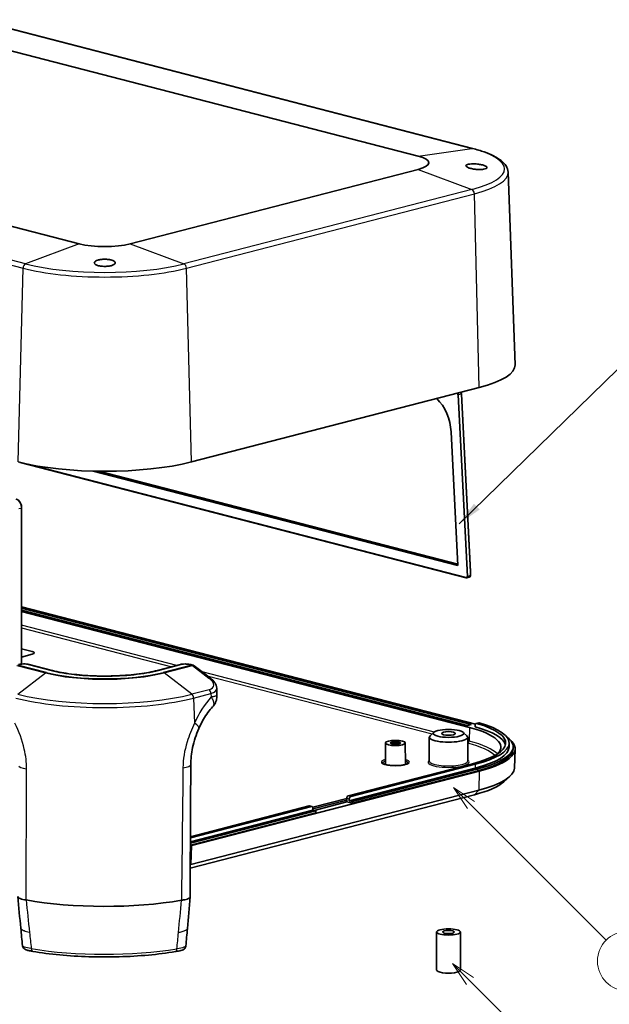
# Model space of a CAD drawing. Units: millimetres. Extents: x 0 to 5710, y 0 to 1124.
# Drawn here: x 713 to 862, y 211 to 461 of the extents above; entities that cross this region are included whole.
import ezdxf

# ---------------------------------------------------------------- set-up
doc = ezdxf.new("R2010")
doc.units = ezdxf.units.MM
doc.header["$LTSCALE"] = 2.5
for name, color, linetype, lineweight in [('Symbol (ISO)', 7, 'Continuous', 18), ('Symbol (TK)', 100, 'Continuous', 18), ('Visible (ISO)', 7, 'Continuous', 35), ('Visible Narrow (ISO)', 7, 'Continuous', 25)]:
    doc.layers.add(name, color=color, linetype=linetype, lineweight=lineweight)
doc.styles.add('Note Text (TK)', font='txt')
doc.styles.add('Note Text (TK2)', font='txt')
doc.dimstyles.new('Default - Method 1b (TK)$7', dxfattribs={"dimscale": 2.5, "dimtxt": 2.5, "dimasz": 2.5, "dimexe": 1, "dimexo": 1.5, "dimgap": 1, "dimtad": 1, "dimtoh": 1, "dimrnd": 1e-08, "dimdsep": 46, "dimtxsty": 'Note Text (TK)', "dimcen": 0.09, "dimdle": 5, "dimclrd": 100, "dimclre": 100, "dimclrt": 7, "dimadec": 1, "dimazin": 1, "dimtfac": 1, "dimtmove": 0, "dimatfit": 3, "dimfxl": 1, "dimtolj": 1, "dimlwd": -1, "dimlwe": -1, "dimarcsym": 0})

# ---------------------------------------------------------------- blocks, each defined once
blk = doc.blocks.new('バルーン4')
at = {"layer": 'Symbol (TK)', "color": 100}
for p, q in [((345.271, 94.941), (343.503, 96.709)), ((345.624, 95.295), (343.503, 96.709)), ((343.503, 96.709), (344.917, 94.588)), ((345.271, 94.941), (353.88, 86.332))]:
    blk.add_line(p, q, dxfattribs=at)
at = {"layer": 'Symbol (TK)'}
blk.add_circle((355.993, 84.219), 3, dxfattribs=at)
at = {"layer": 'Symbol (TK)', "color": 7, "insert": (355.993, 84.213), "char_height": 2, "attachment_point": 5, "style": 'Note Text (TK2)'}
blk.add_mtext('5', dxfattribs=at)
blk = doc.blocks.new('バルーン5')
at = {"layer": 'Symbol (TK)', "color": 100}
for p, q in [((345.362, 112.754), (343.594, 114.522)), ((345.715, 113.107), (343.594, 114.522)), ((343.594, 114.522), (345.008, 112.4)), ((345.362, 112.754), (359.047, 99.068))]:
    blk.add_line(p, q, dxfattribs=at)
at = {"layer": 'Symbol (TK)'}
blk.add_circle((361.16, 96.955), 3, dxfattribs=at)
at = {"layer": 'Symbol (TK)', "color": 7, "insert": (361.16, 96.937), "char_height": 2, "attachment_point": 5, "style": 'Note Text (TK2)'}
blk.add_mtext('2', dxfattribs=at)

msp = doc.modelspace()

# ---------------------------------------------------------------- linework, layer by layer
at = {"layer": 'Visible (ISO)'}
for p, q in [((687.9269, 458.6541), (813.7919, 426.0778)), ((827.5418, 428.0086), (701.6767, 460.5848)), ((728.021, 403.8787), (602.156, 436.4549)), ((813.7919, 422.729), (740.9599, 403.8787)), ((836.5606, 421.9767), (838.3211, 373.2844)), ((829.2428, 367.5359), (756.4108, 348.6856)), ((827.0086, 320.9379), (824.7265, 365.8845)), ((822.1228, 356.3268), (823.8414, 322.4774)), ((713.1028, 348.551), (825.9529, 319.3433)), ((823.8414, 322.4774), (731.5175, 346.3726)), ((732.9602, 346.3454), (823.8236, 322.8283)), ((713.4658, 337.0492), (713.4518, 297.5397)), ((826.1146, 319.3457), (826.7875, 319.5519)), ((827.0327, 319.9754), (827.0086, 320.9377)), ((713.4568, 311.7087), (827.1568, 282.281)), ((828.2777, 282.3569), (713.457, 312.0747)), ((713.4565, 310.8303), (826.7679, 281.5032)), ((826.1668, 282.0248), (713.4567, 311.1963)), ((716.1056, 300.0219), (713.4525, 299.3352)), ((713.4532, 301.4405), (716.1056, 300.754)), ((713.4532, 301.4308), (716.1056, 300.7443)), ((721.1673, 295.9381), (715.369, 297.4388)), ((753.6119, 297.4388), (747.8136, 295.9381)), ((756.7213, 297.3128), (756.3984, 297.3964)), ((761.2064, 293.9671), (757.08, 297.1377)), ((762.8133, 291.445), (762.8808, 289.6673)), ((762.8807, 289.6673), (762.8807, 289.6673)), ((827.1568, 282.2444), (826.3083, 282.0248)), ((828.2404, 281.6647), (828.2404, 282.1477)), ((829.0965, 282.7027), (828.4594, 282.5378)), ((816.6093, 279.0333), (816.5769, 273.0431)), ((817.7569, 280.2659), (816.7888, 279.3701)), ((825.1723, 280.2659), (826.1404, 279.3701)), ((826.3198, 279.0333), (826.3523, 273.0431)), ((805.5295, 277.5836), (805.5014, 272.3846)), ((810.5295, 277.5836), (810.5577, 272.3846)), ((836.8224, 276.6167), (836.8224, 277.5827)), ((837.8224, 276.1338), (837.8224, 276.6167)), ((838.1465, 271.2286), (838.3211, 276.0587)), ((827.5457, 272.3485), (796.0794, 264.2044)), ((796.7158, 264.0397), (828.1821, 272.1838)), ((829.2428, 270.4604), (756.4108, 251.6101)), ((828.1821, 271.2179), (796.3623, 262.9823)), ((797.0694, 262.7993), (828.8892, 271.0349)), ((828.8892, 270.5519), (797.0694, 262.3163)), ((835.446, 267.753), (836.9374, 269.0896)), ((756.1228, 245.8892), (828.0216, 264.4979)), ((829.1193, 265.6618), (756.2873, 246.8115)), ((786.18, 261.6423), (756.1651, 253.8739)), ((786.9416, 261.4786), (786.3052, 261.6434)), ((795.7259, 263.5496), (787.1193, 261.3221)), ((787.1699, 260.9326), (795.7259, 263.147)), ((787.4665, 260.5264), (795.7259, 262.6641)), ((795.7259, 263.147), (795.7259, 263.63)), ((795.7259, 263.147), (795.7259, 262.6641)), ((795.7259, 262.6641), (797.0694, 262.3163)), ((796.3623, 262.9823), (796.3623, 263.4653)), ((796.3623, 262.9823), (797.0694, 262.7993)), ((797.0694, 262.7993), (797.0694, 262.3163)), ((787.877, 259.9372), (756.154, 251.7267)), ((756.1565, 252.2103), (787.877, 260.4201)), ((787.1699, 260.6031), (756.1584, 252.5768)), ((756.1634, 253.544), (786.8164, 261.4776)), ((787.1699, 261.0861), (787.1699, 260.6031)), ((787.1699, 260.6031), (787.877, 260.4201)), ((787.877, 259.9372), (787.877, 260.4201)), ((818.4646, 220.1101), (818.4646, 229.7693)), ((824.4646, 220.1101), (824.4646, 229.7693))]:
    msp.add_line(p, q, dxfattribs=at)
msp.add_arc((756.4707, 296.3447), 1, 52.463567, 75.489189, dxfattribs=at)
for centre, major_axis, ratio, start_param, end_param in [((807.3224, 424.4034), (9.1492, 0), 0.25881899, 5.49778731, 7.06858363), ((734.4905, 405.5531), (-9.1492, 0), 0.25881899, 0.78539833, 2.35619465), ((807.3224, 373.2093), (31, 0), 0.25881899, 5.49778731, 6.29254243), ((815.5938, 357.7137), (2.7108, -8.8439), 0.6735641, 1.21301096, 2.26002653), ((734.4905, 354.359), (-31, 0), 0.25881899, 0.78539833, 2.35619465), ((826.9087, 320.934), (0.0999, 0.0038), 0.24705569, 5.4872416, 6.28641748), ((826.9327, 319.9729), (0.1, 0.0025), 0.23519278, 6.27683589, 6.28318531), ((714.6914, 300.388), (2, 0), 0.25881899, 5.49778731, 7.06858363), ((714.6914, 300.3783), (2, 0), 0.25881899, 0.00933026, 0.78539833), ((756.1479, 296.4282), (0.2506, 0.9681), 0.6830126, 0, 0.00412634), ((760.6003, 293.1718), (0.6093, 0.793), 0.54949501, 6.28268927, 6.28318531), ((826.2375, 282.0431), (0.1, 0), 0.25881899, 3.92699098, 5.49778731), ((827.0861, 282.2627), (0.1, 0), 0.25881899, 5.49778731, 7.06858363), ((807.3224, 277.5827), (28.6, 0), 0.25881899, 5.49778731, 7.01611201), ((807.3224, 277.5827), (29.5, 0), 0.25881899, 5.49778731, 7.01771424), ((807.3224, 276.6167), (28.6, 0), 0.25881899, 0.06529204, 0.75042616), ((821.4646, 279.0316), (-4.8552, 0), 0.25881899, 6.01046127, 9.697502), ((807.6053, 276.5435), (27.1, 0), 0.25881899, 6.03964924, 7.06858363), ((807.3224, 276.6167), (30.5, 0), 0.25881899, 5.49778731, 6.61391969), ((808.0295, 277.2929), (-1, 0), 0.25881899, 3.3959942, 6.02878376), ((807.3224, 276.6167), (29.5, 0), 0.25881899, 5.49778731, 6.28318531), ((807.3224, 276.1338), (31, 0), 0.25881899, 5.49778731, 6.58356764), ((807.3224, 276.1338), (30.5, 0), 0.25881899, 5.49778731, 6.28318531), ((808.0295, 272.0286), (-2.88, 0), 0.25881899, 5.78371907, 6.03350862), ((808.0295, 272.0286), (2.88, 0), 0.25881899, 0.24967669, 0.49946623), ((807.3224, 271.3033), (30.8254, 0), 0.25881899, 5.49778731, 6.27382818), ((807.3224, 269.8553), (29.273, 0), 0.25881899, 5.49778731, 6.00202618), ((796.0794, 263.7215), (0.1253, 0.4841), 0.6830126, 0.36221801, 1.93301434), ((786.18, 261.1593), (0.1253, 0.4841), 0.6830126, 0, 0.36221801), ((796.7158, 263.5568), (0.1253, 0.4841), 0.6830126, 0.36221801, 1.93301434), ((786.8164, 260.9946), (0.1253, 0.4841), 0.6830126, 5.07460699, 6.64540332), ((734.4905, 257.2835), (-31, 0), 0.25881899, 2.34450678, 2.35619465), ((734.4905, 252.453), (-30.8254, 0), 0.25881899, 2.34889519, 2.35619465), ((734.4905, 245.1742), (-34.5, 0), 0.25881899, 0.95567353, 2.16800519), ((750.776, 201.1907), (3.2286, 36.605), 0.10687113, 0.02203703, 0.02867386), ((821.4646, 220.1101), (3, 0), 0.25881899, 3.14159265, 6.28318531)]:
    msp.add_ellipse(centre, major_axis=major_axis, ratio=ratio, start_param=start_param, end_param=end_param, dxfattribs=at)
for centre, major_axis in [((821.4646, 279.9975), (-3.85, 0)), ((821.4646, 279.9975), (-1.75, 0)), ((808.0295, 277.5827), (-2.5, 0)), ((808.0295, 277.5827), (-1.3, 0)), ((821.4646, 229.7693), (3, 0)), ((821.4646, 229.7693), (1.5, 0))]:
    msp.add_ellipse(centre, major_axis=major_axis, ratio=0.25881899, dxfattribs=at)
for points, knots in [([(827.5418, 428.0086), (828.5992, 427.7349), (829.5792, 427.4388), (831.3657, 426.8049), (832.1722, 426.4673), (833.5997, 425.7488), (834.2212, 425.3685), (835.2723, 424.5469), (835.7047, 424.1051), (836.3406, 423.1141), (836.5398, 422.5543), (836.5606, 421.9767)], [1.570796327, 1.570796327, 1.570796327, 1.570796327, 1.726004567, 1.726004567, 1.881212807, 1.881212807, 2.036421047, 2.036421047, 2.191629287, 2.191629287, 2.346837527, 2.346837527, 2.346837527, 2.346837527]), ([(828.2046, 424.1105), (828.5622, 424.0927), (828.9513, 424.0538), (829.6791, 423.9388), (830.0178, 423.8626), (830.5588, 423.6984), (830.7941, 423.6004), (831.1075, 423.3978), (831.1856, 423.293), (831.1856, 423.1062), (831.1075, 423.0128), (830.7941, 422.8562), (830.5588, 422.793), (830.0178, 422.7102), (829.6791, 422.6857), (828.9513, 422.6848), (828.5622, 422.7084), (827.9018, 422.7844), (827.584, 422.8361), (827.0076, 422.9648), (826.749, 423.0418), (826.3457, 423.1965), (826.1716, 423.2855), (825.9416, 423.4644), (825.8856, 423.5543), (825.8856, 423.7122), (825.9416, 423.7915), (826.1716, 423.9279), (826.3457, 423.9849), (826.749, 424.0671), (827.0076, 424.0982), (827.584, 424.1275), (827.9018, 424.1256), (828.2046, 424.1105)], [0, 0, 0, 0, 0.10849992, 0.10849992, 0.21699983, 0.21699983, 0.32527638, 0.32527638, 0.43355293, 0.43355293, 0.54182948, 0.54182948, 0.65010603, 0.65010603, 0.75860595, 0.75860595, 0.86710586, 0.86710586, 0.9590046, 0.9590046, 1.05090333, 1.05090333, 1.14241596, 1.14241596, 1.23392858, 1.23392858, 1.32544121, 1.32544121, 1.41695384, 1.41695384, 1.50885257, 1.50885257, 1.60075131, 1.60075131, 1.60075131, 1.60075131]), ([(737.1197, 399.175), (737.1647, 399.053), (737.1352, 398.921), (736.9112, 398.6756), (736.7167, 398.5621), (736.2396, 398.3814), (735.9282, 398.3031), (735.2341, 398.199), (734.8514, 398.1731), (734.1295, 398.1731), (733.7468, 398.199), (733.0527, 398.3031), (732.7414, 398.3814), (732.2642, 398.5621), (732.0697, 398.6756), (731.8457, 398.921), (731.8162, 399.053), (731.8993, 399.2784), (731.9958, 399.3874), (732.3009, 399.5863), (732.5096, 399.6762), (732.9675, 399.8168), (733.2495, 399.8779), (733.8585, 399.9587), (734.1854, 399.9784), (734.7955, 399.9784), (735.1224, 399.9587), (735.7314, 399.8779), (736.0134, 399.8168), (736.4713, 399.6762), (736.68, 399.5863), (736.9851, 399.3874), (737.0816, 399.2784), (737.1197, 399.175)], [0, 0, 0, 0, 0.10849992, 0.10849992, 0.21699983, 0.21699983, 0.32527638, 0.32527638, 0.43355293, 0.43355293, 0.54182948, 0.54182948, 0.65010603, 0.65010603, 0.75860595, 0.75860595, 0.86710586, 0.86710586, 0.9590046, 0.9590046, 1.05090333, 1.05090333, 1.14241596, 1.14241596, 1.23392858, 1.23392858, 1.32544121, 1.32544121, 1.41695384, 1.41695384, 1.50885257, 1.50885257, 1.60075131, 1.60075131, 1.60075131, 1.60075131]), ([(713.4658, 337.0492), (713.4659, 337.2469), (713.4439, 337.4486), (713.3577, 337.8427), (713.2935, 338.0349), (713.1286, 338.3929), (713.0278, 338.5585), (712.7978, 338.8483), (712.6685, 338.9724), (712.3916, 339.167), (712.2439, 339.2374), (712.0935, 339.2764)], [3.17598769, 3.17598769, 3.17598769, 3.17598769, 3.48326794, 3.48326794, 3.7905482, 3.7905482, 4.09782846, 4.09782846, 4.40510872, 4.40510872, 4.71238898, 4.71238898, 4.71238898, 4.71238898]), ([(825.9529, 319.3433), (825.9635, 319.3406), (825.9742, 319.3384), (825.9958, 319.3351), (826.0066, 319.334), (826.0285, 319.333), (826.0394, 319.3331), (826.0612, 319.3346), (826.072, 319.3359), (826.0935, 319.3399), (826.1041, 319.3425), (826.1146, 319.3457)], [4.71238898, 4.71238898, 4.71238898, 4.71238898, 4.790825061, 4.790825061, 4.869261141, 4.869261141, 4.947697221, 4.947697221, 5.026133302, 5.026133302, 5.104569382, 5.104569382, 5.104569382, 5.104569382]), ([(827.0326, 319.9746), (827.0338, 319.9241), (827.0286, 319.874), (827.0062, 319.7798), (826.9885, 319.7346), (826.9396, 319.654), (826.9066, 319.6181), (826.8543, 319.5821), (826.839, 319.5734), (826.8231, 319.5661)], [0.0000655465, 0.0000655465, 0.0000655465, 0.0000655465, 0.0155260341, 0.0155260341, 0.0314792362, 0.0314792362, 0.0480798383, 0.0480798383, 0.054447565, 0.054447565, 0.054447565, 0.054447565]), ([(712.6252, 297.4053), (712.7634, 297.4395), (712.9096, 297.468), (713.2088, 297.5142), (713.3622, 297.5324), (713.7898, 297.5688), (714.08, 297.5779), (714.5877, 297.5608), (714.8143, 297.5411), (715.1355, 297.4912), (715.2446, 297.4698), (715.3489, 297.4435)], [0.004938573, 0.004938573, 0.004938573, 0.004938573, 0.05638554, 0.05638554, 0.105496794, 0.105496794, 0.189816842, 0.189816842, 0.258770404, 0.258770404, 0.296375876, 0.296375876, 0.296375876, 0.296375876]), ([(753.632, 297.4435), (753.7545, 297.4743), (753.8837, 297.4986), (754.2638, 297.5524), (754.5345, 297.5704), (755.0194, 297.5735), (755.2394, 297.5643), (755.6754, 297.528), (755.8943, 297.4992), (756.1856, 297.4446), (756.2721, 297.426), (756.3557, 297.4053)], [0.002473515, 0.002473515, 0.002473515, 0.002473515, 0.046614725, 0.046614725, 0.126898087, 0.126898087, 0.192115926, 0.192115926, 0.262757311, 0.262757311, 0.293913853, 0.293913853, 0.293913853, 0.293913853]), ([(747.8136, 295.9381), (746.4743, 295.5915), (744.9095, 295.2941), (741.4537, 294.8299), (739.5563, 294.6658), (735.6502, 294.4972), (733.6419, 294.4929), (729.7212, 294.6452), (727.8095, 294.8017), (724.281, 295.2576), (722.6642, 295.5571), (721.2429, 295.9186), (721.205, 295.9283), (721.1673, 295.9381)], [2.39660784, 2.39660784, 2.39660784, 2.39660784, 2.70323124, 2.70323124, 3.01674532, 3.01674532, 3.33090459, 3.33090459, 3.64506386, 3.64506386, 3.9587656, 3.9587656, 3.96740416, 3.96740416, 3.96740416, 3.96740416]), ([(761.2098, 293.9646), (761.6384, 293.6352), (762.0016, 293.2746), (762.4282, 292.6704), (762.5543, 292.4445), (762.7423, 291.9638), (762.8023, 291.7041), (762.8125, 291.4444)], [0, 0, 0, 0, 0.186165179, 0.186165179, 0.287971564, 0.287971564, 0.3942879, 0.3942879, 0.3942879, 0.3942879]), ([(762.8802, 289.6523), (762.8945, 289.2287), (762.8401, 288.7976), (762.6001, 287.9698), (762.4055, 287.5643), (762.0516, 287.0585), (761.9388, 286.9182), (761.8175, 286.7863)], [0.001496084, 0.001496084, 0.001496084, 0.001496084, 0.128741759, 0.128741759, 0.260276495, 0.260276495, 0.314091303, 0.314091303, 0.314091303, 0.314091303]), ([(761.7855, 286.7506), (760.9538, 285.8707), (760.1496, 284.7862), (759.03, 282.8543), (758.6418, 282.0772), (758.2978, 281.2668)], [0, 0, 0, 0, 0.455477165, 0.455477165, 0.72912286, 0.72912286, 0.72912286, 0.72912286]), ([(828.2404, 282.1477), (828.2404, 282.2083), (828.249, 282.2706), (828.2838, 282.3799), (828.3099, 282.4269), (828.3702, 282.4958), (828.4083, 282.5222), (828.4914, 282.5479), (828.5365, 282.5472), (828.5785, 282.5351)], [0.1507818653, 0.1507818653, 0.1507818653, 0.1507818653, 0.1696145847, 0.1696145847, 0.1884473042, 0.1884473042, 0.2073026444, 0.2073026444, 0.2261579847, 0.2261579847, 0.2261579847, 0.2261579847]), ([(758.296, 281.2727), (757.646, 279.7421), (757.0884, 278.0792), (756.4219, 274.9667), (756.2508, 273.49), (756.2448, 272.0665)], [0, 0, 0, 0, 0.515080149, 0.515080149, 0.955146389, 0.955146389, 0.955146389, 0.955146389]), ([(804.7769, 272.4801), (804.7769, 272.4801), (804.792, 272.4524), (804.8958, 272.3697), (804.9913, 272.3136), (805.2703, 272.1958), (805.4659, 272.1336), (805.9432, 272.0199), (806.2312, 271.9694), (806.8652, 271.8915), (807.2129, 271.8648), (807.9276, 271.84), (808.2947, 271.8422), (809.007, 271.8757), (809.3522, 271.9071), (809.9806, 271.9944), (810.2646, 272.0503), (810.7343, 272.176), (810.9236, 272.2459), (811.1756, 272.374), (811.2474, 272.4345), (811.2796, 272.4743), (811.2822, 272.4801), (811.2822, 272.4801)], [0.89529094, 0.89529094, 0.89529094, 0.89529094, 1.09955727, 1.09955727, 1.33531266, 1.33531266, 1.61209757, 1.61209757, 1.9128492, 1.9128492, 2.22299702, 2.22299702, 2.53619497, 2.53619497, 2.84917449, 2.84917449, 3.15837619, 3.15837619, 3.45583933, 3.45583933, 3.72076175, 3.72076175, 3.81709772, 3.81709772, 3.81709772, 3.81709772]), ([(805.4804, 272.3064), (805.4804, 272.3064), (805.4895, 272.3184), (805.499, 272.3541), (805.5013, 272.3693), (805.5014, 272.3846)], [6.870912861, 6.870912861, 6.870912861, 6.870912861, 6.999560919, 6.999560919, 7.067180316, 7.067180316, 7.067180316, 7.067180316]), ([(810.5577, 272.3846), (810.5579, 272.3449), (810.5747, 272.3122), (810.5785, 272.3067), (810.5787, 272.3064), (810.5787, 272.3064)], [3.928393645, 3.928393645, 3.928393645, 3.928393645, 4.103920474, 4.103920474, 4.1246611, 4.1246611, 4.1246611, 4.1246611]), ([(714.5824, 237.8818), (713.9728, 237.9456), (713.4707, 238.0535), (713.1099, 238.1936), (712.9177, 238.2681), (712.7655, 238.3519), (712.6595, 238.4433), (712.5642, 238.5255), (712.5062, 238.614), (712.4856, 238.7062), (712.4802, 238.7305), (712.4774, 238.7551), (712.4772, 238.78)], [0, 0, 0, 0, 0.256253669, 0.256253669, 0.256253669, 0.392683911, 0.392683911, 0.392683911, 0.515458781, 0.515458781, 0.515458781, 0.547892993, 0.547892993, 0.547892993, 0.547892993]), ([(756.0819, 238.6474), (756.0817, 238.621), (756.0775, 238.5948), (756.0639, 238.5514), (756.0567, 238.5341), (755.9708, 238.3712), (755.7683, 238.2359), (755.4393, 238.1134), (755.426, 238.1086), (755.2341, 238.0401), (755.0227, 237.9825), (754.5241, 237.8773), (754.2342, 237.8311), (753.9176, 237.7944)], [0.196986541, 0.196986541, 0.196986541, 0.196986541, 0.209063737, 0.209063737, 0.217125602, 0.217125602, 0.285557573, 0.285557573, 0.288385854, 0.288385854, 0.325957097, 0.325957097, 0.366360338, 0.366360338, 0.366360338, 0.366360338]), ([(716.2654, 224.85), (715.8882, 224.9144), (715.5463, 224.9837), (714.945, 225.1307), (714.6922, 225.2052), (714.3311, 225.3668), (714.1985, 225.4356), (713.9796, 225.6252), (713.8967, 225.7163), (713.7685, 225.9289), (713.7204, 226.0464), (713.6883, 226.2011), (713.6831, 226.2345), (713.6795, 226.268)], [0.001335289, 0.001335289, 0.001335289, 0.001335289, 0.135202799, 0.135202799, 0.277882293, 0.277882293, 0.358590413, 0.358590413, 0.405146648, 0.405146648, 0.446421695, 0.446421695, 0.45760235, 0.45760235, 0.45760235, 0.45760235]), ([(752.3767, 224.7928), (750.2268, 224.4361), (747.9229, 224.1445), (743.1232, 223.7055), (740.6278, 223.558), (735.574, 223.4145), (733.0158, 223.4184), (727.9688, 223.5773), (725.4801, 223.7324), (720.7003, 224.1861), (718.4094, 224.4847), (716.2753, 224.8481)], [2.61186013, 2.61186013, 2.61186013, 2.61186013, 2.84227691, 2.84227691, 3.07269369, 3.07269369, 3.30311047, 3.30311047, 3.53352725, 3.53352725, 3.76394403, 3.76394403, 3.76394403, 3.76394403]), ([(755.0182, 226.2258), (755.0069, 226.1078), (754.9743, 225.9905), (754.8798, 225.7828), (754.8175, 225.691), (754.6883, 225.5444), (754.6199, 225.4855), (754.4638, 225.3713), (754.3775, 225.3238), (754.1306, 225.2052), (753.9661, 225.1487), (753.5936, 225.0401), (753.3887, 224.9898), (752.9271, 224.8906), (752.667, 224.8414), (752.3879, 224.7949)], [0.001180438, 0.001180438, 0.001180438, 0.001180438, 0.040257681, 0.040257681, 0.079233244, 0.079233244, 0.117357128, 0.117357128, 0.169975018, 0.169975018, 0.270404494, 0.270404494, 0.366244292, 0.366244292, 0.46465044, 0.46465044, 0.46465044, 0.46465044])]:
    msp.add_open_spline(points, degree=3, knots=knots, dxfattribs=at)
for points in [[(824.6625, 366.3505), (824.6971, 366.1955), (824.7187, 366.0387), (824.7265, 365.8845)], [(829.2158, 282.7), (829.1768, 282.7112), (829.1354, 282.7127), (829.0965, 282.7027)], [(756.2496, 272.0679), (756.2032, 260.9259), (756.1466, 249.7857), (756.0818, 238.6474)], [(713.2499, 230.695), (712.9923, 233.3675), (712.7364, 236.0406), (712.4821, 238.7143)], [(756.0812, 238.6289), (755.8552, 235.9661), (755.6281, 233.3036), (755.3998, 230.6416)], [(713.6779, 226.2787), (713.5341, 227.7515), (713.3907, 229.2248), (713.2486, 230.6974)], [(755.4005, 230.6447), (755.2743, 229.1753), (755.1469, 227.7056), (755.0196, 226.2361)]]:
    msp.add_open_spline(points, degree=3, dxfattribs=at)
at = {"layer": 'Visible Narrow (ISO)'}
for p, q in [((701.4858, 460.5946), (827.3509, 428.0184)), ((714.462, 398.8006), (588.597, 431.3769)), ((587.95, 430.2806), (713.815, 397.7044)), ((813.7919, 426.0778), (827.3509, 428.0184)), ((813.7919, 422.729), (827.3509, 417.6509)), ((827.3509, 417.6509), (754.5189, 398.8006)), ((755.1659, 397.7044), (827.9979, 416.5547)), ((829.2428, 367.5359), (827.9979, 416.5547)), ((728.021, 403.8787), (714.462, 398.8006)), ((740.9599, 403.8787), (754.5189, 398.8006)), ((712.5701, 348.6856), (713.815, 397.7044)), ((756.4108, 348.6856), (755.1659, 397.7044)), ((823.8493, 365.6411), (826.1797, 319.7421)), ((824.6972, 365.8644), (823.9906, 365.6478)), ((826.321, 319.7487), (823.9906, 365.6478)), ((824.6972, 365.8644), (826.9792, 320.919)), ((825.9073, 319.4185), (715.0706, 348.1051)), ((712.7299, 336.8851), (713.4366, 337.0343)), ((713.4366, 337.0343), (713.4226, 297.5369)), ((827.0033, 319.9579), (826.321, 319.7487)), ((826.9792, 320.919), (827.0033, 319.9579)), ((713.4551, 306.7391), (751.5003, 296.8923)), ((752.7541, 297.2168), (713.4553, 307.3881)), ((716.1056, 300.754), (716.1056, 300.7443)), ((712.2631, 297.1858), (719.4756, 295.319)), ((719.7227, 295.4439), (712.5102, 297.3106)), ((715.1185, 297.4366), (720.9167, 295.9359)), ((748.0642, 295.9359), (753.8625, 297.4366)), ((756.4707, 297.3106), (749.2582, 295.4439)), ((749.5053, 295.319), (756.7178, 297.1858)), ((756.1479, 297.3942), (756.4707, 297.3106)), ((756.7178, 297.1858), (760.8474, 294.0128)), ((712.4572, 289.9265), (719.4756, 295.319)), ((756.5237, 289.9265), (749.5053, 295.319)), ((817.8799, 280.361), (759.122, 295.5687)), ((760.3958, 294.59), (817.316, 279.8579)), ((760.9078, 291.0612), (756.5237, 289.9265)), ((756.9827, 288.9533), (761.3668, 290.088)), ((761.3668, 290.088), (761.3998, 289.2186)), ((756.9827, 288.9533), (757.2256, 282.5596)), ((827.1568, 282.281), (827.1568, 282.2444)), ((828.5785, 282.5351), (829.2158, 282.7)), ((826.7679, 281.5032), (826.681, 278.0831)), ((826.681, 278.0831), (826.3245, 278.1754)), ((828.1821, 272.1838), (828.1821, 271.2179)), ((828.8892, 270.5519), (828.8892, 271.0349)), ((829.2428, 270.4604), (829.1193, 265.6618)), ((796.7158, 264.0397), (796.0794, 264.2044)), ((828.0216, 264.4979), (829.1193, 265.6618)), ((786.18, 261.6423), (786.8164, 261.4776)), ((795.7259, 263.63), (796.3623, 263.4653)), ((756.4108, 251.6101), (756.2873, 246.8115)), ((756.1269, 246.6415), (756.2873, 246.8115))]:
    msp.add_line(p, q, dxfattribs=at)
for centre, major_axis, ratio, start_param, end_param in [((827.2912, 427.0405), (0.2506, 0.9681), 0.6830126, 0, 0.2777227), ((807.3224, 422.8347), (28.3245, 0), 0.25881899, 5.49778731, 7.06858363), ((807.3224, 421.9059), (29.2395, 0), 0.25881899, 5.49778731, 6.29254243), ((827.2912, 416.7039), (-0.2506, 0.9681), 0.68301282, 4.38507745, 5.83647188), ((714.5217, 397.8536), (0.2506, 0.9681), 0.6830126, 0.44671332, 1.89810775), ((734.4905, 403.9843), (-28.3245, 0), 0.25881899, 0.78539833, 2.35619465), ((754.4592, 397.8536), (-0.2506, 0.9681), 0.68301282, 4.38507745, 5.83647188), ((734.4905, 403.0556), (29.2395, 0), 0.25881899, 3.92699098, 5.49778731), ((823.2856, 366.1643), (0.5861, -1.9122), 0.6735641, 1.21301096, 1.45853921), ((822.5082, 365.926), (0.5568, -1.8166), 0.6735641, 1.21301096, 1.47314761), ((823.92, 365.6628), (-0.0999, -0.0051), 0.25884343, 0.77166499, 2.34246131), ((822.5789, 365.9476), (-0.5861, 1.9122), 0.6735641, 4.35460361, 4.61650341), ((824.6267, 365.8794), (0.0999, 0.0051), 0.25884343, 5.48405397, 6.28318531), ((712.0215, 337.3333), (-0.4131, 1.9569), 0.6916294, 4.41563696, 5.95203825), ((713.3658, 337.0493), (0.1, 0), 0.21119802, 5.49847119, 6.28318531), ((825.8974, 319.802), (0.1172, -0.3824), 0.6735641, 5.89100491, 7.49619626), ((825.9779, 319.4401), (-0.0251, -0.0968), 0.6830126, 5.10951358, 6.28318531), ((825.9681, 319.8237), (0.1465, -0.478), 0.6735641, 0, 1.21301096), ((826.2504, 319.7637), (-0.0999, -0.0051), 0.25884343, 0.77166499, 2.34246131), ((826.9327, 319.9729), (0.1, 0.0025), 0.23519278, 5.49040949, 6.27683589), ((713.8937, 297.1197), (1.6201, 0.0641), 0.25579017, 0.70360411, 2.27440043), ((715.1185, 296.4707), (0.2506, 0.9681), 0.6830126, 0, 0.36221801), ((753.8625, 296.4707), (-0.2506, 0.9681), 0.68301282, 5.92096719, 6.28318531), ((755.0872, 297.1197), (1.6201, -0.0641), 0.25579014, 0.86719254, 2.43798887), ((756.1479, 296.4282), (0.2506, 0.9681), 0.6830126, 0.00412634, 0.36221801), ((756.4707, 296.3447), (0.2506, 0.9681), 0.6830126, 0, 0.36221801), ((756.4707, 296.3447), (-0.2506, 0.9681), 0.68301282, 5.5639566, 5.92096719), ((756.4707, 296.3447), (0.6093, 0.793), 0.54949501, 0, 0.61375201), ((719.7227, 294.478), (0.2506, 0.9681), 0.6830126, 0.36221801, 0.7192286), ((734.4905, 299.2052), (21.2342, 0), 0.25881899, 3.92699098, 5.49778731), ((734.4905, 299.2661), (-20.8847, 0), 0.25881899, 0.78539833, 2.35619465), ((720.9167, 294.97), (0.2506, 0.9681), 0.6830126, 0, 0.36221801), ((734.4905, 299.4491), (19.1962, 0), 0.25881899, 3.92699098, 5.49778731), ((748.0642, 294.97), (-0.2506, 0.9681), 0.68301282, 5.92096719, 6.28318531), ((749.2582, 294.478), (-0.2506, 0.9681), 0.68301282, 5.5639566, 5.92096719), ((760.6003, 293.1718), (0.6093, 0.793), 0.54949501, 0, 0.61375201), ((758.019, 293.2808), (-3.9893, 1.3964), 0.46978779, 2.52973442, 4.10053075), ((734.4905, 295.6292), (-31.1597, 0), 0.25881899, 0.78539833, 2.35619465), ((756.2766, 289.0855), (-0.2506, 0.9681), 0.68301282, 4.40253074, 5.5639566), ((769.3017, 274.0654), (3.7096, 19.9329), 0.69485127, 0.84536553, 1.26306195), ((760.6606, 290.2202), (0.2506, -0.9681), 0.68301282, 1.26093809, 2.42236394), ((757.7719, 292.4397), (5.0114, -1.2827), 0.43365615, 5.61665803, 6.41094348), ((734.4905, 294.7747), (31.8089, 0), 0.25881899, 3.92699098, 5.49778731), ((753.6949, 283.2206), (4.6027, -1.9533), 0.21636778, 0.00401708, 0.79305449), ((826.3277, 278.0085), (-0.1253, -0.4841), 0.6830126, 0.36306552, 1.89810775), ((807.6053, 272.6798), (26.4775, 0), 0.25881899, 0.25856869, 0.78538228), ((807.6053, 273.1459), (26.9772, 0), 0.25881899, 0.23857627, 0.78539833), ((717.7294, 271.794), (-4.9998, 0.0404), 0.20073308, 0.0018356, 0.9246038), ((751.251, 272.0905), (5, -0.0208), 0.19181161, 5.36139074, 6.27981141), ((808.0295, 272.753), (-3.55, 0), 0.25881899, 5.50275896, 10.20520431), ((808.0295, 272.4633), (-3.25, 0), 0.25881899, 5.60209538, 6.26926752), ((808.0295, 272.386), (-3.25, 0), 0.25881899, 5.60230046, 6.19607364), ((808.0295, 272.3837), (-2.5282, 0), 0.25881899, 6.28178232, 6.84174617), ((808.0295, 272.3837), (2.5282, 0), 0.25881899, 5.72462445, 6.2845883), ((808.0295, 272.4633), (3.25, 0), 0.25881899, 0.01391779, 0.68108992), ((808.0295, 272.386), (3.25, 0), 0.25881899, 0.08711167, 0.68088484), ((821.4646, 272.753), (-5.1877, 0), 0.25881899, 5.94093855, 9.76702471), ((821.4646, 273.0413), (4.8877, 0), 0.25881899, 3.14018966, 6.2845883), ((4057.2471, 1148.8542), (1054.5927, 3939.4808), 0.81203445, 2.01277945, 2.01487467), ((-4005.9497, 1453.6449), (1729.3634, -5410.4686), 0.8250928, 1.0923985, 1.09390102), ((3896.4718, 1107.6658), (998.649, 3758.3451), 0.81070157, 2.01338042, 2.01447285), ((-3782.6494, 1400.7945), (1639.7512, -5169.2128), 0.82373327, 1.09342031, 1.09420271), ((734.4905, 232.8828), (-33.8331, 0), 0.25881899, 0.98885846, 2.14094236), ((716.4432, 225.8339), (-0.1679, -0.9858), 0.53091521, 5.07512642, 6.28318531), ((752.213, 225.7793), (0.1637, -0.9865), 0.52136329, 0, 1.21027945)]:
    msp.add_ellipse(centre, major_axis=major_axis, ratio=ratio, start_param=start_param, end_param=end_param, dxfattribs=at)
for points, knots in [([(827.0033, 319.9579), (827.0071, 319.8315), (826.9695, 319.7055), (826.906, 319.6317), (826.8735, 319.5939), (826.8321, 319.5673), (826.787, 319.5534)], [0, 0, 0, 0, 0.5, 0.5, 0.5, 0.755605386, 0.755605386, 0.755605386, 0.755605386]), ([(762.8807, 289.6673), (762.8825, 289.6198), (762.8509, 289.5744), (762.7406, 289.4982), (762.6736, 289.4664), (762.5058, 289.4064), (762.4049, 289.3783), (762.1722, 289.326), (762.0405, 289.3018), (761.7485, 289.2577), (761.5881, 289.2378), (761.4104, 289.2197), (761.4051, 289.2192), (761.3998, 289.2185)], [0.0795149101, 0.0795149101, 0.0795149101, 0.0795149101, 0.1009676022, 0.1009676022, 0.1177955359, 0.1177955359, 0.1346234697, 0.1346234697, 0.1514514034, 0.1514514034, 0.1682793371, 0.1682793371, 0.1687936367, 0.1687936367, 0.1687936367, 0.1687936367]), ([(761.3998, 289.2185), (761.4032, 289.2136), (761.4066, 289.2086), (761.5207, 289.0401), (761.618, 288.8779), (761.7841, 288.5607), (761.8529, 288.4058), (761.9615, 288.1048), (762.0013, 287.9587), (762.0505, 287.6783), (762.0598, 287.544), (762.0447, 287.2735), (762.0154, 287.1396), (761.923, 286.9276), (761.8694, 286.8439), (761.797, 286.763), (761.7913, 286.7568), (761.7855, 286.7506)], [-0.168794514, -0.168794514, -0.168794514, -0.168794514, -0.168279337, -0.168279337, -0.151451403, -0.151451403, -0.13462347, -0.13462347, -0.117795536, -0.117795536, -0.100967602, -0.100967602, -0.081901621, -0.081901621, -0.067311735, -0.067311735, -0.066083545, -0.066083545, -0.066083545, -0.066083545]), ([(714.7122, 271.0171), (714.7184, 272.6775), (714.2565, 276.6286), (712.7873, 280.4866), (711.7553, 282.56)], [-1.18537945, -1.18537945, -1.18537945, -1.18537945, -0.67735969, 0, 0, 0, 0]), ([(757.2256, 282.5596), (756.4713, 281.0442), (754.9444, 277.3465), (754.2929, 273.476), (754.2698, 271.3139)], [-1.15508798, -1.15508798, -1.15508798, -1.15508798, -0.66005028, 0, 0, 0, 0]), ([(715.4527, 229.6558), (714.9111, 229.7503), (714.4486, 229.8724), (714.0337, 230.0335), (713.9831, 230.0544), (713.7284, 230.1664), (713.5646, 230.2631), (713.4083, 230.4003), (713.3733, 230.437), (713.2885, 230.5471), (713.2569, 230.621), (713.2498, 230.6949)], [0, 0, 0, 0, 0.195993185, 0.195993185, 0.224657766, 0.224657766, 0.347219012, 0.347219012, 0.391095058, 0.391095058, 0.477294879, 0.477294879, 0.477294879, 0.477294879]), ([(755.3998, 230.6416), (755.3897, 230.5227), (755.3169, 230.4047), (755.1401, 230.2565), (755.0924, 230.2219), (754.848, 230.0665), (754.5867, 229.9534), (753.9441, 229.7502), (753.5664, 229.6613), (753.1418, 229.5894)], [0.404841805, 0.404841805, 0.404841805, 0.404841805, 0.54280984, 0.54280984, 0.585503744, 0.585503744, 0.737562472, 0.737562472, 0.889803624, 0.889803624, 0.889803624, 0.889803624]), ([(715.8943, 225.5675), (715.1843, 225.6759), (714.0702, 225.921), (713.6891, 226.1723), (713.6787, 226.2787)], [-0.476768489, -0.476768489, -0.476768489, -0.476768489, -0.272439137, -0.090010571, -0.090010571, -0.090010571, -0.090010571]), ([(755.0189, 226.2362), (755.0097, 226.13), (754.834, 226.0117), (754.4908, 225.8923), (754.4849, 225.8903), (754.086, 225.7539), (753.4808, 225.6215), (752.752, 225.5112)], [-0.392805224, -0.392805224, -0.392805224, -0.392805224, -0.211184825, -0.211184825, -0.208028591, -0.208028591, 0, 0, 0, 0])]:
    msp.add_open_spline(points, degree=3, knots=knots, dxfattribs=at)
for points in [[(714.5824, 237.8818), (714.6319, 248.9243), (714.6711, 259.9699), (714.7122, 271.0171)], [(754.2698, 271.3139), (754.1502, 260.1363), (754.0236, 248.962), (753.8911, 237.7905)]]:
    msp.add_open_spline(points, degree=3, dxfattribs=at)

# ---------------------------------------------------------------- block references
at = {"layer": 'Symbol (TK)', "xscale": 2.5, "yscale": 2.5, "zscale": 2.5}
for name in ['バルーン5', 'バルーン4']:
    msp.add_blockref(name, (-36.25, -20), dxfattribs=at)

# ---------------------------------------------------------------- leaders
at = {"layer": 'Symbol (ISO)', "color": 100, "annotation_type": 0, "has_hookline": 1, "hookline_direction": 0, "text_width": 33.0256}
msp.add_leader([(824.1338, 333.0171), (873.957, 381.6001), (880.207, 381.6001)], dimstyle='Default - Method 1b (TK)$7', override={"dimgap": 0, "dimtad": 1}, dxfattribs=at)

doc.saveas('drawing.dxf')
